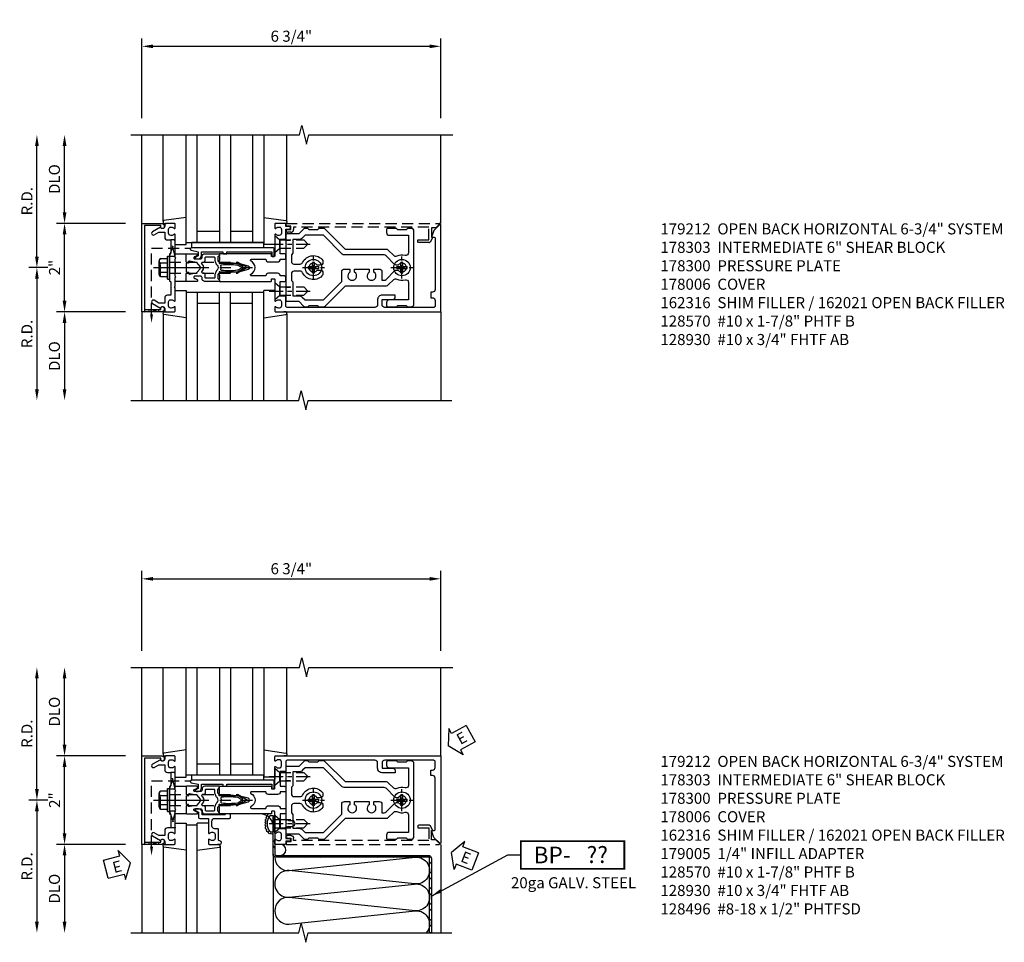
# Model space of a CAD drawing. Units: inches. Extents: x 0 to 192, y 0 to 121.
# Drawn here: x 51 to 73, y 63 to 84 of the extents above; entities that cross this region are included whole.
import ezdxf
from ezdxf.enums import TextEntityAlignment as Align

# ---------------------------------------------------------------- set-up
doc = ezdxf.new("R2010")
doc.units = ezdxf.units.IN
doc.header["$MEASUREMENT"] = 0
for name, pattern in [('CENTER', [2, 1.25, -0.25, 0.25, -0.25]), ('HIDDEN', [0.375, 0.25, -0.125]), ('HIDDEN2', [0.1875, 0.125, -0.0625])]:
    doc.linetypes.add(name, pattern=pattern)
doc.layers.get('0').update_dxf_attribs({"color": 4})
for name, color, linetype in [('CENTER', 1, 'CENTER'), ('DIME', 2, 'Continuous'), ('HIDDEN', 3, 'HIDDEN'), ('HIDDEN2', 3, 'HIDDEN2'), ('PARTSLIST', 3, 'Continuous'), ('TEXT', 3, 'Continuous')]:
    doc.layers.add(name, color=color, linetype=linetype)
doc.styles.get("Standard").update_dxf_attribs({"font": 'arial.ttf'})
doc.dimstyles.new('EXT_ON-OFF', dxfattribs={"dimscale": 2, "dimtxt": 0.125, "dimasz": 0.125, "dimexe": 0.09, "dimexo": 0.1875, "dimgap": 0.05, "dimtad": 3, "dimdec": 5, "dimzin": 3, "dimdsep": 46, "dimlunit": 5, "dimtxsty": 'Standard', "dimcen": 0, "dimse2": 1, "dimadec": 0, "dimazin": 0, "dimtfac": 1, "dimtdec": 4, "dimtofl": 0, "dimtmove": 0, "dimatfit": 0, "dimfxl": 1, "dimfrac": 2, "dimtolj": 1, "dimtzin": 3, "dimarcsym": 0})
doc.dimstyles.new('EXT_ON-ON', dxfattribs={"dimscale": 2, "dimtxt": 0.125, "dimasz": 0.125, "dimexe": 0.09, "dimexo": 0.1875, "dimgap": 0.05, "dimtad": 3, "dimdec": 5, "dimzin": 3, "dimdsep": 46, "dimlunit": 5, "dimtxsty": 'Standard', "dimcen": 0, "dimadec": 0, "dimazin": 0, "dimtfac": 1, "dimtdec": 4, "dimtofl": 0, "dimtmove": 0, "dimatfit": 0, "dimfxl": 1, "dimfrac": 2, "dimtolj": 1, "dimtzin": 3, "dimarcsym": 0})

# ---------------------------------------------------------------- blocks, each defined once
blk = doc.blocks.new('B178014')
at = {"color": 4}
for points in [[(1.177, -0.885), (1.25, -0.885), (1.28, -0.855), (1.47, -0.855), (1.5, -0.885), (1.609, -0.885, 0.198912), (1.631, -0.876), (2.097, -0.41), (3.024, -0.41, 0.198912), (3.067, -0.392), (3.188, -0.271, -0.314012), (3.256, -0.259, 0.171809), (3.445, -0.276, -0.489155), (3.52, -0.334), (3.52, -0.73), (3.085, -0.73, 0.414214), (3.025, -0.79), (3.025, -0.855, 0.414214), (3.055, -0.885), (3.25, -0.885), (3.28, -0.855), (3.47, -0.855), (3.5, -0.885), (3.585, -0.885, 0.414214), (3.645, -0.825), (3.645, 0.825, 0.414214), (3.585, 0.885), (3.5, 0.885), (3.47, 0.855), (3.28, 0.855), (3.25, 0.885), (3.055, 0.885, 0.414214), (3.025, 0.855), (3.025, 0.79, 0.414214), (3.085, 0.73), (3.52, 0.73), (3.52, 0.334, -0.489155), (3.445, 0.276, 0.171809), (3.256, 0.259, -0.314012), (3.188, 0.271), (3.067, 0.392, 0.198912), (3.024, 0.41), (2.097, 0.41), (1.631, 0.876, 0.198912), (1.609, 0.885), (1.5, 0.885), (1.47, 0.855), (1.28, 0.855), (1.25, 0.885), (1.177, 0.885, 0.198912), (1.156, 0.876), (1.041, 0.761), (0.78, 0.761, 0.414214), (0.75, 0.731), (0.75, 0.546), (0.765, 0.531), (0.75, 0.516), (0.75, -0.516), (0.765, -0.531), (0.75, -0.546), (0.75, -0.731, 0.414214), (0.78, -0.761), (1.041, -0.761), (1.156, -0.876, 0.198912)], [(1.041, 0.636), (0.91, 0.636), (0.91, 0.325), (0.875, 0.29), (0.875, 0.14, 0.414214), (0.935, 0.08), (1.076, 0.08, 0.290987), (1.131, 0.115, -0.563903), (1.59, 0.163), (1.59, 0.115, -0.414214), (1.53, 0.055), (1.459, 0.055, 3.356627), (1.459, -0.055), (1.53, -0.055, -0.414214), (1.59, -0.115), (1.59, -0.163, -0.563903), (1.131, -0.115, 0.290987), (1.076, -0.08), (0.935, -0.08, 0.414214), (0.875, -0.14), (0.875, -0.29), (0.91, -0.325), (0.91, -0.636), (1.041, -0.636, -0.198912), (1.13, -0.673), (1.187, -0.73), (1.6, -0.73), (2.015, -0.315), (2.015, -0.092, -0.414214), (2.075, -0.032), (2.195, -0.032), (2.195, -0.103, 3.356627), (2.305, -0.103), (2.305, -0.032), (2.632, -0.032), (2.632, -0.103, 3.356627), (2.742, -0.103), (2.742, -0.032), (2.862, -0.032, -0.414214), (2.922, -0.092), (2.922, -0.285), (2.973, -0.285, 0.198912), (3.015, -0.267), (3.21, -0.073, -0.198912), (3.252, -0.055), (3.291, -0.055, 3.356627), (3.291, 0.055), (3.252, 0.055, -0.198912), (3.21, 0.073), (3.015, 0.267, 0.198912), (2.973, 0.285), (2.07, 0.285, -0.198912), (2.027, 0.303), (1.6, 0.73), (1.187, 0.73), (1.13, 0.673, -0.198912)]]:
    blk.add_lwpolyline(points, format="xyb", close=True, dxfattribs=at)
blk = doc.blocks.new('b178303')
at = {"layer": 'HIDDEN', "ltscale": 0.25}
for p, q in [((0.75, 0.62225), (0.91, 0.62225)), ((0.75, 0.44025), (0.91, 0.44025)), ((0.75, -0.44025), (0.91, -0.44025)), ((0.75, -0.62225), (0.91, -0.62225))]:
    blk.add_line(p, q, dxfattribs=at)
blk.add_blockref('B178014', (0, 0))
blk = doc.blocks.new('B171305')
blk.add_lwpolyline([(1.99, 0.42, 0.414214), (1.96, 0.45), (0.12, 0.45, 0.904957), (0.114, 0.391), (0.267, 0.36), (0.267, 0.265), (0.213, 0.233, 0.767327), (0.223, 0.196), (0.267, 0.196, 0.414214), (0.347, 0.276), (0.347, 0.36), (0.83, 0.36), (0.83, 0.323, 0.414214), (0.84, 0.313), (0.91, 0.313, 0.414214), (0.92, 0.323), (0.92, 0.36), (1.934, 0.36), (1.934, 0.263, 0.414214), (1.944, 0.253), (1.98, 0.253, 0.414214), (1.99, 0.263)], format="xyb", close=True)
blk = doc.blocks.new('*D88')
at = {"layer": 'DIME', "color": 0, "lineweight": -2, "transparency": 16777216}
for p, q in [((-2.75, -0.75), (-2.75, 0.75)), ((-1.375, -1), (-2.93, -1))]:
    blk.add_line(p, q, dxfattribs=at)
at = {"layer": 'DIME', "color": 0, "transparency": 16777216}
for points in [[(-2.792, 0.75), (-2.708, 0.75), (-2.75, 1)], [(-2.792, -0.75), (-2.708, -0.75), (-2.75, -1)]]:
    blk.add_solid(points, dxfattribs=at)
at = {"layer": 'DIME', "color": 0, "transparency": 16777216, "insert": (-2.976, 0), "char_height": 0.25, "attachment_point": 5, "rotation": 90}
blk.add_mtext('\\A1;2"', dxfattribs=at)
blk = doc.blocks.new('*D89')
at = {"layer": 'DIME', "color": 0, "lineweight": -2, "transparency": 16777216}
for p, q in [((-2.75, 1.25), (-2.75, 2.75)), ((-1.375, 1), (-2.93, 1))]:
    blk.add_line(p, q, dxfattribs=at)
at = {"layer": 'DIME', "color": 0, "transparency": 16777216}
for points in [[(-2.792, 2.75), (-2.708, 2.75), (-2.75, 3)], [(-2.792, 1.25), (-2.708, 1.25), (-2.75, 1)]]:
    blk.add_solid(points, dxfattribs=at)
at = {"layer": 'DIME', "color": 0, "transparency": 16777216, "insert": (-2.979, 2), "char_height": 0.25, "attachment_point": 5, "rotation": 90}
blk.add_mtext('\\A1;DLO', dxfattribs=at)
blk = doc.blocks.new('*D90')
at = {"layer": 'DIME', "color": 0, "lineweight": -2, "transparency": 16777216}
for p, q in [((-1.375, -1), (-2.93, -1)), ((-2.75, -1.25), (-2.75, -2.75))]:
    blk.add_line(p, q, dxfattribs=at)
at = {"layer": 'DIME', "color": 0, "transparency": 16777216}
for points in [[(-2.792, -1.25), (-2.708, -1.25), (-2.75, -1)], [(-2.792, -2.75), (-2.708, -2.75), (-2.75, -3)]]:
    blk.add_solid(points, dxfattribs=at)
at = {"layer": 'DIME', "color": 0, "transparency": 16777216, "insert": (-2.979, -2), "char_height": 0.25, "attachment_point": 5, "rotation": 90}
blk.add_mtext('\\A1;DLO', dxfattribs=at)
blk = doc.blocks.new('*D91')
at = {"layer": 'DIME', "color": 0, "lineweight": -2, "transparency": 16777216}
for p, q in [((-3.375, 0.25), (-3.375, 2.75)), ((-3.125, 0), (-3.555, 0))]:
    blk.add_line(p, q, dxfattribs=at)
at = {"layer": 'DIME', "color": 0, "transparency": 16777216}
for points in [[(-3.417, 2.75), (-3.333, 2.75), (-3.375, 3)], [(-3.417, 0.25), (-3.333, 0.25), (-3.375, 0)]]:
    blk.add_solid(points, dxfattribs=at)
at = {"layer": 'DIME', "color": 0, "transparency": 16777216, "insert": (-3.6, 1.5), "char_height": 0.25, "attachment_point": 5, "rotation": 90}
blk.add_mtext('\\A1;R.D.', dxfattribs=at)
blk = doc.blocks.new('*D92')
at = {"layer": 'DIME', "color": 0, "lineweight": -2, "transparency": 16777216}
for p, q in [((-3.125, 0), (-3.555, 0)), ((-3.375, -0.25), (-3.375, -2.75))]:
    blk.add_line(p, q, dxfattribs=at)
at = {"layer": 'DIME', "color": 0, "transparency": 16777216}
for points in [[(-3.417, -0.25), (-3.333, -0.25), (-3.375, 0)], [(-3.417, -2.75), (-3.333, -2.75), (-3.375, -3)]]:
    blk.add_solid(points, dxfattribs=at)
at = {"layer": 'DIME', "color": 0, "transparency": 16777216, "insert": (-3.6, -1.5), "char_height": 0.25, "attachment_point": 5, "rotation": 90}
blk.add_mtext('\\A1;R.D.', dxfattribs=at)
blk = doc.blocks.new('*D93')
at = {"layer": 'DIME', "color": 0, "lineweight": -2, "transparency": 16777216}
for p, q in [((-1, 3.375), (-1, 5.18)), ((5.75, 3.375), (5.75, 5.18)), ((-0.75, 5), (5.5, 5))]:
    blk.add_line(p, q, dxfattribs=at)
at = {"layer": 'DIME', "color": 0, "transparency": 16777216}
for points in [[(-0.75, 5.042), (-0.75, 4.958), (-1, 5)], [(5.5, 5.042), (5.5, 4.958), (5.75, 5)]]:
    blk.add_solid(points, dxfattribs=at)
at = {"layer": 'DIME', "color": 0, "transparency": 16777216, "insert": (2.375, 5.229), "char_height": 0.25, "attachment_point": 5}
blk.add_mtext('\\A1;6 3/4"', dxfattribs=at)
blk = doc.blocks.new('B162310-M')
for p, q in [((-0.313, -0.25), (-0.313, 0)), ((0.313, 0), (0.313, -0.25))]:
    blk.add_line(p, q)
at = {"ltscale": 0.25}
for p, q in [((-0.1, 0), (0.1, 0)), ((-0.105, -0.25), (0.105, -0.25))]:
    blk.add_line(p, q, dxfattribs=at)
blk = doc.blocks.new('B027850-M')
blk.add_line((-0.3, 0.15), (-0.3, 0.4))
blk.add_lwpolyline([(0.314, 0.4), (0.242, -0.103, -0.373552), (0.223, -0.12), (0.2, -0.12, -0.414214), (0.18, -0.1), (0.18, -0.056)], format="xyb")
blk = doc.blocks.new('B178300')
blk.add_lwpolyline([(-0.25, -0.195), (-0.25, 0.195), (-0.235, 0.21), (-0.25, 0.225), (-0.25, 0.423), (-0.265, 0.439), (-0.25, 0.454), (-0.25, 0.742, 0.669376), (-0.276, 0.753, -0.199773), (-0.339, 0.726), (-0.35, 0.726, -0.414214), (-0.4, 0.776), (-0.4, 0.864, -0.414214), (-0.35, 0.914), (-0.339, 0.914, -0.199773), (-0.276, 0.887, 0.669376), (-0.25, 0.898), (-0.25, 0.98, 0.414214), (-0.27, 1), (-0.456, 1, 0.414214), (-0.486, 0.97), (-0.486, 0.93, -0.84909), (-0.583, 0.914), (-0.766, 0.809, 1), (-0.726, 0.739), (-0.621, 0.8), (-0.486, 0.8), (-0.486, 0.686, 0.414214), (-0.426, 0.626), (-0.35, 0.626), (-0.35, 0.325), (-0.375, 0.3), (-0.375, 0.015), (-0.36, 0), (-0.375, -0.015), (-0.375, -0.3), (-0.35, -0.325), (-0.35, -0.626), (-0.426, -0.626, 0.414214), (-0.486, -0.686), (-0.486, -0.8), (-0.621, -0.8), (-0.726, -0.739, 1), (-0.766, -0.809), (-0.583, -0.914, -0.84909), (-0.486, -0.93), (-0.486, -0.97, 0.414214), (-0.456, -1), (-0.27, -1, 0.414214), (-0.25, -0.98), (-0.25, -0.898, 0.669376), (-0.276, -0.887, -0.199773), (-0.339, -0.914), (-0.35, -0.914, -0.414214), (-0.4, -0.864), (-0.4, -0.776, -0.414214), (-0.35, -0.726), (-0.339, -0.726, -0.199773), (-0.276, -0.753, 0.669376), (-0.25, -0.742), (-0.25, -0.454), (-0.265, -0.438), (-0.25, -0.424), (-0.25, -0.225), (-0.235, -0.21)], format="xyb", close=True)
blk = doc.blocks.new('B128930')
for p, q in [((0, 0.192), (0.112, 0.095)), ((0, 0.192), (0, -0.192)), ((0.112, 0.095), (0.655, 0.095)), ((0.112, -0.095), (0.112, 0.095)), ((0.75, 0), (0.655, 0.095)), ((0, -0.192), (0.112, -0.095)), ((0.112, -0.095), (0.655, -0.095)), ((0.75, 0), (0.655, -0.095))]:
    blk.add_line(p, q)
at = {"layer": 'CENTER', "ltscale": 0.25}
blk.add_line((-0.125, 0), (0.875, 0), dxfattribs=at)
blk = doc.blocks.new('B128570H')
for p, q in [((-0.118, 0.023), (-0.023, 0.023)), ((-0.023, 0.023), (-0.023, 0.118)), ((0.023, 0.023), (0.023, 0.118)), ((0.023, 0.023), (0.118, 0.023)), ((-0.118, -0.023), (-0.023, -0.023)), ((-0.023, -0.118), (-0.023, -0.023)), ((0.023, -0.118), (0.023, -0.023)), ((0.023, -0.023), (0.118, -0.023))]:
    blk.add_line(p, q)
blk.add_circle((0, 0), 0.186)
for start, end in [(168.9499, 191.0501), (78.9499, 101.0501), (348.9499, 11.0501), (258.9499, 281.0501)]:
    blk.add_arc((0, 0), 0.12, start, end)
at = {"layer": 'CENTER', "linetype": 'CENTER', "ltscale": 0.25}
for p, q in [((0, -0.25), (0, 0.25)), ((-0.25, 0), (0.25, 0))]:
    blk.add_line(p, q, dxfattribs=at)
blk = doc.blocks.new('12394989')
at = {"layer": 'HIDDEN'}
for p, q in [((-0.375, 0.251), (-0.25, 0.626)), ((-0.25, 0.626), (-0.349, 0.626)), ((-0.25, 0.251), (-0.349, 0.626)), ((-0.25, 0.251), (-0.375, 0.251))]:
    blk.add_line(p, q, dxfattribs=at)
blk = doc.blocks.new('B128960')
for p, q in [((-0.05, -0.26), (-0.05, 0.26)), ((-0.05, 0.26), (0, 0.26)), ((0, -0.26), (0, 0.26)), ((-0.24, -0.153), (-0.24, 0.156)), ((-0.205, 0.206), (-0.05, 0.206)), ((-0.205, 0.105), (-0.05, 0.105)), ((-0.205, -0.101), (-0.05, -0.101)), ((-0.205, -0.203), (-0.05, -0.203)), ((-0.05, -0.26), (0, -0.26))]:
    blk.add_line(p, q)
for centre, radius, start, end in [((-0.186, 0.155), 0.0543, 110.9107, 249.0893), ((-0.071, 0.002), 0.169, 142.5556, 217.4444), ((-0.186, -0.152), 0.0543, 110.9107, 249.0893)]:
    blk.add_arc(centre, radius, start, end)
at = {"layer": 'CENTER'}
blk.add_line((-0.365, 0), (1.875, 0), dxfattribs=at)
at = {"layer": 'HIDDEN'}
for p, q in [((-0.228, 0.19), (-0.209, 0.19)), ((-0.209, -0.187), (-0.209, 0.19)), ((0, 0.125), (1.533, 0.125)), ((1.75, 0), (1.533, 0.125)), ((1.75, 0), (1.533, -0.125)), ((-0.228, -0.187), (-0.209, -0.187)), ((0, -0.125), (1.533, -0.125))]:
    blk.add_line(p, q, dxfattribs=at)
blk = doc.blocks.new('B178006')
blk.add_lwpolyline([(-0.95, -0.94), (0.95, -0.94), (0.95, -0.576), (0.92, -0.576, -1), (0.92, -0.496), (0.94, -0.496, -0.414214), (1, -0.556), (1, -1), (-1, -1), (-1, -0.556, -0.414214), (-0.94, -0.496), (-0.92, -0.496, -1), (-0.92, -0.576), (-0.95, -0.576)], format="xyb", close=True)
blk = doc.blocks.new('05235200')
for p, q in [((1012.428, 38.729), (1014.908, 38.729)), ((1014.865, 38.729), (1014.865, 36.979)), ((1012.428, 38.479), (1014.865, 38.479)), ((1014.615, 38.479), (1014.615, 37.979)), ((1012.428, 37.979), (1014.865, 37.979)), ((1012.428, 37.729), (1014.865, 37.729)), ((1014.615, 37.729), (1014.615, 37.229)), ((1014.865, 37.229), (1012.428, 37.229)), ((1014.908, 36.979), (1012.428, 36.979))]:
    blk.add_line(p, q)
blk = doc.blocks.new('B171300')
for points in [[(0.75, 0.285, -0.198912), (0.747, 0.277), (0.721, 0.251, 0.198912), (0.715, 0.237), (0.715, 0.163, 0.198912), (0.721, 0.149), (0.741, 0.129, -0.198912), (0.744, 0.121), (0.744, 0.106, 0.453546), (0.757, 0.094, -0.066292), (1.173, 0.094), (1.251, 0.05, -0.57735), (1.251, -0.05), (1.173, -0.094, -0.066292), (0.757, -0.094, 0.453546), (0.744, -0.106), (0.744, -0.121, -0.198912), (0.741, -0.129), (0.721, -0.149, 0.198912), (0.715, -0.163), (0.715, -0.237, 0.198912), (0.721, -0.251), (0.747, -0.277, -0.198912), (0.75, -0.285), (0.75, -0.301, -0.414214), (0.738, -0.313), (0.42, -0.313, -0.414214), (0.357, -0.25), (0.357, -0.226, 0.414214), (0.326, -0.195), (0.19, -0.195, 0.414214), (0.17, -0.215), (0.17, -0.223, 0.414214), (0.19, -0.243), (0.193, -0.243, -0.131652), (0.203, -0.246), (0.247, -0.271, -0.267949), (0.257, -0.288), (0.257, -0.293, -0.414214), (0.237, -0.313), (0.012, -0.313, -0.414214), (0, -0.301), (0, -0.133, -0.267949), (0.01, -0.116), (0.038, -0.1, -0.57735), (0.05, -0.106), (0.05, -0.127, 0.466308), (0.073, -0.146), (0.232, -0.118, 0.176327), (0.243, -0.112), (0.316, -0.025, 0.36397), (0.316, 0.025), (0.243, 0.112, 0.176327), (0.232, 0.118), (0.073, 0.146, 0.466308), (0.05, 0.127), (0.05, 0.106, -0.57735), (0.038, 0.1), (0.01, 0.116, -0.267949), (0, 0.133), (0, 0.301, -0.414214), (0.012, 0.313), (0.237, 0.313, -0.414214), (0.257, 0.293), (0.257, 0.288, -0.267949), (0.247, 0.271), (0.203, 0.246, -0.131652), (0.193, 0.243), (0.19, 0.243, 0.414214), (0.17, 0.223), (0.17, 0.215, 0.414214), (0.19, 0.195), (0.326, 0.195, 0.414214), (0.357, 0.226), (0.357, 0.25, -0.414214), (0.42, 0.313), (0.738, 0.313, -0.414214), (0.75, 0.301)], [(0.624, 0.242, -0.414214), (0.644, 0.222), (0.644, 0.173, 0.109518), (0.652, 0.14), (0.679, 0.08, 0.092094), (0.696, 0.057, -0.424958), (0.696, -0.057, 0.092094), (0.679, -0.08), (0.652, -0.14, 0.109518), (0.644, -0.173), (0.644, -0.222, -0.414214), (0.624, -0.242), (0.448, -0.242, -0.414214), (0.428, -0.222), (0.428, -0.164, 0.414214), (0.388, -0.124), (0.367, -0.124, -0.63707), (0.352, -0.092), (0.37, -0.071, 0.36397), (0.37, 0.071), (0.352, 0.092, -0.63707), (0.367, 0.124), (0.388, 0.124, 0.414214), (0.428, 0.164), (0.428, 0.222, -0.414214), (0.448, 0.242)], [(0.799, 0.064, -0.058411), (1.158, 0.061, -0.099915), (1.165, 0.058), (1.233, 0.019, -0.57735), (1.233, -0.019), (1.165, -0.058, -0.099915), (1.158, -0.061, -0.058411), (0.799, -0.064, -0.506706), (0.783, -0.036, 0.20965), (0.783, 0.036, -0.506706)]]:
    blk.add_lwpolyline(points, format="xyb", close=True)
blk = doc.blocks.new('B179212')
blk.add_lwpolyline([(1.859, 0.128), (2.065, 0.128, 0.414214), (2.125, 0.188), (2.22, 0.188, 0.414214), (2.25, 0.218), (2.25, 0.283, 0.414214), (2.22, 0.313), (2.125, 0.313), (2.125, 0.645), (2.23, 0.645, 0.414214), (2.25, 0.665), (2.25, 0.87), (2.331, 0.87, 1), (2.331, 0.93), (2.25, 0.93), (2.25, 0.98, 0.414214), (2.23, 1), (2.02, 1, 0.414214), (2, 0.98), (2, 0.898, 0.669376), (2.026, 0.887, -0.199773), (2.089, 0.914), (2.1, 0.914, -0.414214), (2.15, 0.864), (2.15, 0.776, -0.414214), (2.1, 0.726), (2.089, 0.726, -0.199773), (2.026, 0.753, 0.669376), (2, 0.742), (2, 0.546), (2.015, 0.531), (2, 0.516), (2, 0.263, -0.414214), (1.99, 0.253), (1.934, 0.253, -0.414214), (1.924, 0.263), (1.924, 0.303, 0.414214), (1.914, 0.313), (0.75, 0.313), (0.75, 0.273), (0.735, 0.258), (0.75, 0.243), (0.75, 0.17), (0.735, 0.155), (0.75, 0.14), (0.75, 0.1), (1.18, 0.1), (1.398, 0.042, -0.767327), (1.398, -0.042), (1.18, -0.1), (0.75, -0.1), (0.75, -0.14), (0.735, -0.155), (0.75, -0.17), (0.75, -0.243), (0.735, -0.258), (0.75, -0.273), (0.75, -0.313), (1.914, -0.313, 0.414214), (1.924, -0.303), (1.924, -0.263, -0.414214), (1.934, -0.253), (1.99, -0.253, -0.414214), (2, -0.263), (2, -0.516), (2.015, -0.531), (2, -0.546), (2, -0.742, 0.669376), (2.026, -0.753, -0.199773), (2.089, -0.726), (2.1, -0.726, -0.414214), (2.15, -0.776), (2.15, -0.864, -0.414214), (2.1, -0.914), (2.089, -0.914, -0.199773), (2.026, -0.887, 0.669376), (2, -0.898), (2, -0.98, 0.414214), (2.02, -1), (5.75, -1), (5.75, 0.969, 0.668179), (5.733, 0.976), (5.599, 0.842), (5.543, 0.688), (5.595, 0.688, -0.414214), (5.625, 0.658), (5.625, -0.495, -0.414214), (5.565, -0.555), (5.53, -0.555), (5.53, -0.68), (5.565, -0.68, -0.414214), (5.625, -0.74), (5.625, -0.87, -0.414214), (5.595, -0.9), (4.485, -0.9, -0.414214), (4.425, -0.84), (4.425, -0.72), (4.665, -0.72, 0.414214), (4.725, -0.66), (4.725, -0.62), (4.425, -0.62, 0.414214), (4.325, -0.72), (4.325, -0.84, -0.414214), (4.265, -0.9), (2.28, -0.9, -0.414214), (2.25, -0.87), (2.25, -0.665, 0.414214), (2.23, -0.645), (2.125, -0.645), (2.125, -0.313), (2.22, -0.313, 0.414214), (2.25, -0.283), (2.25, -0.218, 0.414214), (2.22, -0.188), (2.125, -0.188, 0.414214), (2.065, -0.128), (1.859, -0.128, 0.414214), (1.799, -0.188), (1.471, -0.188, -0.790683), (1.462, -0.15, 0.616785), (1.462, 0.15, -0.790683), (1.471, 0.188), (1.799, 0.188, 0.414214)], format="xyb", close=True)
blk.add_blockref('B171300', (0, 0))
blk = doc.blocks.new('B162021')
blk.add_lwpolyline([(-1.15, 4.893), (-1.15, 4.793), (-0.938, 4.793), (-0.938, 4.825), (-0.823, 4.759, -0.267949), (-0.816, 4.746), (-0.816, 4.481), (-0.878, 4.481), (-0.878, 4.731), (-1.16, 4.731), (-1.16, 1.676), (-1.11, 1.676, -0.414214), (-1.05, 1.616), (-1.05, 1.536, -1), (-1.11, 1.536), (-1.11, 1.611), (-1.19, 1.611), (-1.19, 1.526, -0.414214), (-1.21, 1.506), (-1.25, 1.506), (-1.25, 4.969, -0.668179), (-1.233, 4.976)], format="xyb", close=True)
blk = doc.blocks.new('B127464')
blk.add_lwpolyline([(0.123, 0.45), (0.123, 0.575), (1.748, 0.575), (1.748, 0.45)], close=True)
blk = doc.blocks.new('*D102')
at = {"layer": 'DIME', "color": 0, "lineweight": -2, "transparency": 16777216}
for p, q in [((-2.75, -0.75), (-2.75, 0.75)), ((-1.375, -1), (-2.93, -1))]:
    blk.add_line(p, q, dxfattribs=at)
at = {"layer": 'DIME', "color": 0, "transparency": 16777216}
for points in [[(-2.792, 0.75), (-2.708, 0.75), (-2.75, 1)], [(-2.792, -0.75), (-2.708, -0.75), (-2.75, -1)]]:
    blk.add_solid(points, dxfattribs=at)
at = {"layer": 'DIME', "color": 0, "transparency": 16777216, "insert": (-2.976, 0), "char_height": 0.25, "attachment_point": 5, "rotation": 90}
blk.add_mtext('\\A1;2"', dxfattribs=at)
blk = doc.blocks.new('*D103')
at = {"layer": 'DIME', "color": 0, "lineweight": -2, "transparency": 16777216}
for p, q in [((-2.75, 1.25), (-2.75, 2.75)), ((-1.375, 1), (-2.93, 1))]:
    blk.add_line(p, q, dxfattribs=at)
at = {"layer": 'DIME', "color": 0, "transparency": 16777216}
for points in [[(-2.792, 2.75), (-2.708, 2.75), (-2.75, 3)], [(-2.792, 1.25), (-2.708, 1.25), (-2.75, 1)]]:
    blk.add_solid(points, dxfattribs=at)
at = {"layer": 'DIME', "color": 0, "transparency": 16777216, "insert": (-2.979, 2), "char_height": 0.25, "attachment_point": 5, "rotation": 90}
blk.add_mtext('\\A1;DLO', dxfattribs=at)
blk = doc.blocks.new('*D104')
at = {"layer": 'DIME', "color": 0, "lineweight": -2, "transparency": 16777216}
for p, q in [((-1.375, -1), (-2.93, -1)), ((-2.75, -1.25), (-2.75, -2.75))]:
    blk.add_line(p, q, dxfattribs=at)
at = {"layer": 'DIME', "color": 0, "transparency": 16777216}
for points in [[(-2.792, -1.25), (-2.708, -1.25), (-2.75, -1)], [(-2.792, -2.75), (-2.708, -2.75), (-2.75, -3)]]:
    blk.add_solid(points, dxfattribs=at)
at = {"layer": 'DIME', "color": 0, "transparency": 16777216, "insert": (-2.979, -2), "char_height": 0.25, "attachment_point": 5, "rotation": 90}
blk.add_mtext('\\A1;DLO', dxfattribs=at)
blk = doc.blocks.new('*D105')
at = {"layer": 'DIME', "color": 0, "lineweight": -2, "transparency": 16777216}
for p, q in [((-3.375, 0.25), (-3.375, 2.75)), ((-3.125, 0), (-3.555, 0))]:
    blk.add_line(p, q, dxfattribs=at)
at = {"layer": 'DIME', "color": 0, "transparency": 16777216}
for points in [[(-3.417, 2.75), (-3.333, 2.75), (-3.375, 3)], [(-3.417, 0.25), (-3.333, 0.25), (-3.375, 0)]]:
    blk.add_solid(points, dxfattribs=at)
at = {"layer": 'DIME', "color": 0, "transparency": 16777216, "insert": (-3.6, 1.5), "char_height": 0.25, "attachment_point": 5, "rotation": 90}
blk.add_mtext('\\A1;R.D.', dxfattribs=at)
blk = doc.blocks.new('*D106')
at = {"layer": 'DIME', "color": 0, "lineweight": -2, "transparency": 16777216}
for p, q in [((-3.125, 0), (-3.555, 0)), ((-3.375, -0.25), (-3.375, -2.75))]:
    blk.add_line(p, q, dxfattribs=at)
at = {"layer": 'DIME', "color": 0, "transparency": 16777216}
for points in [[(-3.417, -0.25), (-3.333, -0.25), (-3.375, 0)], [(-3.417, -2.75), (-3.333, -2.75), (-3.375, -3)]]:
    blk.add_solid(points, dxfattribs=at)
at = {"layer": 'DIME', "color": 0, "transparency": 16777216, "insert": (-3.6, -1.5), "char_height": 0.25, "attachment_point": 5, "rotation": 90}
blk.add_mtext('\\A1;R.D.', dxfattribs=at)
blk = doc.blocks.new('*D107')
at = {"layer": 'DIME', "color": 0, "lineweight": -2, "transparency": 16777216}
for p, q in [((-1, 3.375), (-1, 5.18)), ((5.75, 3.375), (5.75, 5.18)), ((-0.75, 5), (5.5, 5))]:
    blk.add_line(p, q, dxfattribs=at)
at = {"layer": 'DIME', "color": 0, "transparency": 16777216}
for points in [[(-0.75, 5.042), (-0.75, 4.958), (-1, 5)], [(5.5, 5.042), (5.5, 4.958), (5.75, 5)]]:
    blk.add_solid(points, dxfattribs=at)
at = {"layer": 'DIME', "color": 0, "transparency": 16777216, "insert": (2.375, 5.229), "char_height": 0.25, "attachment_point": 5}
blk.add_mtext('\\A1;6 3/4"', dxfattribs=at)
blk = doc.blocks.new('B179005')
blk.add_lwpolyline([(0.313, 0.895, 0.267949), (0.323, 0.877, -0.267949), (0.333, 0.86), (0.333, 0.357), (0.276, 0.357, 0.414214), (0.196, 0.277), (0.196, 0.221, 0.767327), (0.233, 0.211), (0.271, 0.277), (0.383, 0.277, 0.414214), (0.413, 0.307), (0.413, 0.5), (0.742, 0.5, 0.669376), (0.753, 0.525, -0.199773), (0.726, 0.589), (0.726, 0.6, -0.414214), (0.776, 0.65), (0.864, 0.65, -0.414214), (0.914, 0.6), (0.914, 0.589, -0.199773), (0.887, 0.525, 0.669376), (0.898, 0.5), (0.98, 0.5, 0.414214), (1, 0.52), (1, 0.76, 1), (0.92, 0.76), (0.92, 0.75, -0.414214), (0.9, 0.73), (0.666, 0.73, 0.414214), (0.646, 0.71), (0.646, 0.64, -0.414214), (0.586, 0.58), (0.473, 0.58, -0.414214), (0.413, 0.64), (0.413, 0.98, 0.414214), (0.393, 1), (0.333, 1, 0.414214), (0.313, 0.98)], format="xyb", close=True)
blk = doc.blocks.new('15054500')
for p, q in [((190.03, 106.642), (187.55, 106.642)), ((187.593, 106.642), (187.593, 106.392)), ((187.55, 106.392), (190.03, 106.392))]:
    blk.add_line(p, q)
blk = doc.blocks.new('B128496')
for p, q in [((-0.05681, 0.1865), (0, 0.1865)), ((0, 0.1865), (0, -0.1865)), ((0, 0.095), (0.26499, 0.095)), ((0.349435, 0.0675), (0.26499, 0.095)), ((0.349435, 0.0675), (0.459435, 0.0675)), ((0.499995, -0.000005), (0.459435, 0.0675)), ((-0.05681, -0.1865), (0, -0.1865)), ((0, -0.095), (0.265, -0.095)), ((0.34944, -0.067505), (0.264995, -0.09501)), ((0.349435, -0.067495), (0.459435, -0.067495)), ((0.5, -0.000005), (0.45944, -0.067505))]:
    blk.add_line(p, q)
for centre, radius, start, end in [((0.16177, 0), 0.294772, 142.7021, 217.2979), ((-0.05681, 0.166495), 0.019998, 89.99997, 142.7109), ((-0.05681, -0.166495), 0.020004, 217.3129, 270)]:
    blk.add_arc(centre, radius, start, end)
blk = doc.blocks.new('ESEAL1')
at = {"layer": 'TEXT', "color": 7}
for p, q in [((-0.196, 0.338), (0, 0)), ((-0.196, 0.21), (-0.196, 0.338)), ((-0.575, 0.21), (-0.575, -0.21)), ((-0.575, 0.21), (-0.196, 0.21)), ((-0.196, -0.338), (0, 0)), ((-0.575, -0.21), (-0.196, -0.21)), ((-0.196, -0.21), (-0.196, -0.338))]:
    blk.add_line(p, q, dxfattribs=at)
at = {"layer": 'TEXT', "color": 3}
blk.add_text('E', height=0.25, dxfattribs=at).set_placement((-0.413, -0.116))
blk = doc.blocks.new('BPNO')
at = {"const_width": 0.04}
blk.add_lwpolyline([(0, -0.312), (2.339, -0.312), (2.339, 0.312), (0, 0.312)], close=True, dxfattribs=at)
blk.add_text('20ga GALV. STEEL', height=0.25).set_placement((1.19, -0.752), align=Align.CENTER)
blk.add_attdef('???', text='', height=0.375).set_placement((1.726, 0.006), align=Align.MIDDLE_CENTER)
at = {"layer": 'TEXT'}
blk.add_text('BP-', height=0.375, dxfattribs=at).set_placement((1.125, 0), align=Align.MIDDLE_RIGHT)
blk = doc.blocks.new('ESEAL2')
at = {"layer": 'TEXT', "color": 7}
for p, q in [((0.196, 0.338), (0, 0)), ((0.196, 0.21), (0.196, 0.338)), ((0.196, -0.338), (0, 0)), ((0.575, 0.21), (0.196, 0.21)), ((0.575, 0.21), (0.575, -0.21)), ((0.575, -0.21), (0.196, -0.21)), ((0.196, -0.21), (0.196, -0.338))]:
    blk.add_line(p, q, dxfattribs=at)
at = {"layer": 'TEXT', "color": 3}
blk.add_text('E', height=0.25, dxfattribs=at).set_placement((0.247, -0.116))
blk = doc.blocks.new('S179HI14A')
for p, q in [((-1, 1), (-1, 3)), ((-0.52, 1.042635), (-0.52, 3)), ((2.27, 1.042635), (2.27, 3)), ((5.75, 1), (5.75, 3)), ((-1, -1), (-1, -3)), ((-0.52, -1.042635), (-0.52, -3)), ((2.27, -1.042635), (2.27, -3)), ((5.75, -1), (5.75, -3))]:
    blk.add_line(p, q)
for points in [[(-1.25, 3), (2.55625, 3), (2.60917, 3.212252), (2.715091, 2.787428), (2.768011, 2.99968), (6.024261, 2.99968)], [(-1.25, -3), (2.544119, -3), (2.59704, -2.787748), (2.70296, -3.212572), (2.755881, -3.00032), (6, -3)]]:
    blk.add_lwpolyline(points)
at = {"layer": 'HIDDEN'}
for p, q in [((-0.784, -1.053023), (-0.784, 0.4385)), ((-0.784, 0.4385), (0.085476, 0.4385))]:
    blk.add_line(p, q, dxfattribs=at)
blk.add_solid([(-0.750667, -1.053023), (-0.817333, -1.053023), (-0.784, -1.253023)], dxfattribs=at)
at = {"layer": 'HIDDEN2'}
blk.add_lwpolyline([(-0.628, -1), (-0.94, -0.95), (-0.94, -1), (-0.628, -0.95)], close=True, dxfattribs=at)
for name, p, rotation in [('05235200', (-36.978916, 1015.427829), 270), ('B027850-M', (2.15, 0.82), 90), ('B162310-M', (0, 0), 270), ('B027850-M', (-0.4, -0.82), 270)]:
    blk.add_blockref(name, p, dxfattribs=dict(rotation=rotation))
at = {"xscale": -1}
for name, p, rotation in [('B027850-M', (-0.4, 0.82), 270), ('05235200', (-36.978916, -1015.427829), 270), ('B027850-M', (2.15, -0.82), 90)]:
    blk.add_blockref(name, p, dxfattribs=dict(at, rotation=rotation))
at = {"linetype": 'Continuous', "rotation": 270}
blk.add_blockref('B178006', (0, 0), dxfattribs=at)
for name, p in [('B178300', (0, 0)), ('B179212', (0, 0)), ('b178303', (1.5, 0)), ('12394989', (0, 0)), ('B171305', (0, 0)), ('B127464', (0, 0)), ('B128960', (-0.375, 0)), ('B128570H', (2.875, 0)), ('B128570H', (4.875, 0))]:
    blk.add_blockref(name, p)
at = {"layer": 'HIDDEN', "rotation": 270}
blk.add_blockref('B162021', (0.75, -0.25), dxfattribs=at)
at = {"layer": 'HIDDEN'}
for p in [(2, 0.53125), (2, -0.53125)]:
    blk.add_blockref('B128930', p, dxfattribs=at)
at = {"layer": 'DIME'}
dim = blk.add_linear_dim(base=(5.75, 5), p1=(-1, 3), p2=(5.75, 3), dimstyle='EXT_ON-ON', override={"dimpost": '"'}, dxfattribs=at)
dim.commit()
dim.dimension.update_dxf_attribs({"geometry": '*D93', "text_midpoint": (2.375, 5.229349)})
for base, p1, p2, text, picture, middle in [((-3.375, 3), (-2.75, 0), (-1.25, 3), 'R.D.', '*D91', (-3.6, 1.5)), ((-2.75, 3), (-1, 1), (-1.25, 3), 'DLO', '*D89', (-2.979349, 2)), ((-3.375, -3), (-2.75, 0), (-1.25, -3), 'R.D.', '*D92', (-3.6, -1.5)), ((-2.75, -3), (-1, -1), (-1.25, -3), 'DLO', '*D90', (-2.979349, -2))]:
    dim = blk.add_linear_dim(base=base, p1=p1, p2=p2, angle=90, text=text, dimstyle='EXT_ON-OFF', override={"dimpost": '"'}, dxfattribs=at)
    dim.commit()
    dim.dimension.update_dxf_attribs({"geometry": picture, "text_midpoint": middle})
dim = blk.add_linear_dim(base=(-2.75, 1), p1=(-1, -1), p2=(-1, 1), angle=90, dimstyle='EXT_ON-OFF', override={"dimpost": '"'}, dxfattribs=at)
dim.commit()
dim.dimension.update_dxf_attribs({"geometry": '*D88', "text_midpoint": (-2.975512, 0)})
blk = doc.blocks.new('S179HI221A')
h = blk.add_hatch()
h.set_pattern_fill('STEEL', color=256, scale=2, angle=270, style=2)
h.set_pattern_definition([(315, (-528.8909, -396.28566), (0.176776695, 0.176776695), []), (315, (-528.7659, -396.28566), (0.176776695, 0.176776695), [])])
h.paths.add_polyline_path([(5.46772, -1.25), (2.031, -1.25, -0.414213562), (2, -1.219), (2, -0.625752), (1.961, -0.625753), (1.961, -0.71775), (1.961, -1.219, 0.414213562), (2.031, -1.289), (5.468133, -1.289, -0.421980177), (5.499953, -1.319988), (5.499998, -2.793446, -0.012901714), (5.499998, -2.809068), (5.500004, -3.000053), (5.539004, -3.000053), (5.538953, -1.319987, 0.419374209)])
h.paths.add_polyline_path([(2, -0.53125), (1.961, -0.53125), (1.961, -0.625753), (2, -0.625752)])
h.paths.add_polyline_path([(2, -0.436752), (1.961, -0.436753), (1.961, -0.53125), (2, -0.53125)])
h.paths.add_polyline_path([(2, -0.375498), (1.961, -0.375498), (1.961, -0.436753), (2, -0.436752)])
for p, q in [((-1, 1), (-1, 3)), ((-0.52, 1.042635), (-0.52, 3)), ((2.27, 1.042635), (2.27, 3)), ((5.75, 1), (5.75, 3)), ((-1, -1), (-1, -3)), ((-0.52, -1.042635), (-0.52, -3)), ((0.77, -1.042635), (0.77, -3)), ((5.75, -1), (5.75, -3)), ((1.961, -1.219), (1.961, -3))]:
    blk.add_line(p, q)
for points in [[(-1.25, 3), (2.55625, 3), (2.60917, 3.212252), (2.715091, 2.787428), (2.768011, 2.99968), (6.024261, 2.99968)], [(-1.25, -3), (2.544119, -3), (2.59704, -2.787748), (2.70296, -3.212572), (2.755881, -3.00032), (6, -3)]]:
    blk.add_lwpolyline(points)
for points in [[(1.961, -0.755674, -0.434885149), (1.904389, -0.755674, -0.637070261), (1.858307, -0.717054, -0.637070261), (1.819658, -0.669522, -0.637070261), (1.806279, -0.592283, -0.637070261), (1.804793, -0.529897, -0.637070261), (1.804793, -0.473453, -0.637070261), (1.819658, -0.412552, -0.637070261), (1.840469, -0.351652, -0.286899904), (1.853739, -0.313, -0.286899904)], [(2.000008, -1.288998, 0.434789217), (2.323853, -1.591012), (5.176108, -1.289734, -1.103175378), (5.159057, -1.892085), (2.323853, -1.592484, 1.072284969), (2.323853, -2.196512), (5.159057, -1.896911, -1.103175378), (5.176108, -2.499262), (2.323853, -2.197984, 0.434789217), (2.000008, -2.499998, 0.434789217), (2.323999, -2.801856), (5.176108, -2.499262, -0.668618195), (5.425676, -3.000073)]]:
    blk.add_lwpolyline(points, format="xyb")
blk.add_lwpolyline([(5.468133, -1.289), (2.031, -1.289, -0.414213562), (1.961, -1.219), (1.961, -0.375498), (2, -0.375498), (2, -1.219, 0.414213562), (2.031, -1.25), (5.46772, -1.25, -0.419383119), (5.538953, -1.319989), (5.539004, -3.000053), (5.500004, -3.000053), (5.499953, -1.319989, 0.421989104)], format="xyb", close=True)
for centre, radius, start, end in [((1.665041, -0.618632), 0.308589, 16.4493059, 82.0617729), ((2.125, -1.125), 0.125, 270, 90)]:
    blk.add_arc(centre, radius, start, end)
at = {"layer": 'HIDDEN'}
for p, q in [((-0.784, -1.053023), (-0.784, 0.4385)), ((-0.784, 0.4385), (0.085476, 0.4385))]:
    blk.add_line(p, q, dxfattribs=at)
blk.add_solid([(-0.750667, -1.053023), (-0.817333, -1.053023), (-0.784, -1.253023)], dxfattribs=at)
at = {"layer": 'HIDDEN2'}
blk.add_lwpolyline([(-0.628, -1), (-0.94, -0.95), (-0.94, -1), (-0.628, -0.95)], close=True, dxfattribs=at)
for name, p, rotation in [('05235200', (-36.978916, 1015.427829), 270), ('ESEAL2', (5.92286, 1.227209), 28.77418588442521), ('B027850-M', (2.15, 0.82), 90), ('B162310-M', (0, 0), 270), ('B179005', (0, 0), 270), ('B027850-M', (-0.4, -0.82), 270), ('15054500', (-106.392173, 187.029573), 270), ('ESEAL2', (5.991947, -1.183364), 338.9108194716752)]:
    blk.add_blockref(name, p, dxfattribs=dict(rotation=rotation))
at = {"xscale": -1}
for name, p, rotation in [('B027850-M', (-0.4, 0.82), 270), ('B179212', (0, 0), 180), ('12394989', (0, 0), 180), ('B027850-M', (0.65, -0.82), 90)]:
    blk.add_blockref(name, p, dxfattribs=dict(at, rotation=rotation))
at = {"linetype": 'Continuous', "rotation": 270}
blk.add_blockref('B178006', (0, 0), dxfattribs=at)
for name, p in [('B178300', (0, 0)), ('b178303', (1.5, 0)), ('12394989', (0, 0)), ('B171305', (0, 0)), ('B127464', (0, 0)), ('B128960', (-0.375, 0)), ('B128570H', (2.875, 0)), ('B128570H', (4.875, 0)), ('B128496', (1.961, -0.53125))]:
    blk.add_blockref(name, p)
blk.add_blockref('BPNO', (7.562525, -1.23999)).add_auto_attribs({'???': '??'})
at = {"layer": 'HIDDEN'}
for p in [(2, 0.53125), (2, -0.53125)]:
    blk.add_blockref('B128930', p, dxfattribs=at)
at = {"layer": 'HIDDEN', "xscale": -1, "rotation": 270}
blk.add_blockref('B162021', (0.75, 0.25), dxfattribs=at)
at = {"layer": 'TEXT', "xscale": -1, "rotation": 194.2515011911625}
blk.add_blockref('ESEAL1', (-1.262402, -1.417803), dxfattribs=at)
at = {"layer": 'DIME'}
dim = blk.add_linear_dim(base=(5.75, 5), p1=(-1, 3), p2=(5.75, 3), dimstyle='EXT_ON-ON', override={"dimpost": '"'}, dxfattribs=at)
dim.commit()
dim.dimension.update_dxf_attribs({"geometry": '*D107', "text_midpoint": (2.375, 5.229349)})
for base, p1, p2, text, picture, middle in [((-3.375, 3), (-2.75, 0), (-1.25, 3), 'R.D.', '*D105', (-3.6, 1.5)), ((-2.75, 3), (-1, 1), (-1.25, 3), 'DLO', '*D103', (-2.979349, 2)), ((-3.375, -3), (-2.75, 0), (-1.25, -3), 'R.D.', '*D106', (-3.6, -1.5)), ((-2.75, -3), (-1, -1), (-1.25, -3), 'DLO', '*D104', (-2.979349, -2))]:
    dim = blk.add_linear_dim(base=base, p1=p1, p2=p2, angle=90, text=text, dimstyle='EXT_ON-OFF', override={"dimpost": '"'}, dxfattribs=at)
    dim.commit()
    dim.dimension.update_dxf_attribs({"geometry": picture, "text_midpoint": middle})
dim = blk.add_linear_dim(base=(-2.75, 1), p1=(-1, -1), p2=(-1, 1), angle=90, dimstyle='EXT_ON-OFF', override={"dimpost": '"'}, dxfattribs=at)
dim.commit()
dim.dimension.update_dxf_attribs({"geometry": '*D102', "text_midpoint": (-2.975512, 0)})
blk.add_leader([(5.53899, -2.167414), (7.269059, -1.23999), (7.562525, -1.23999)], dimstyle='EXT_ON-ON', override={"dimgap": 0.05, "dimtad": 0, "dimadec": 5})

msp = doc.modelspace()

# ---------------------------------------------------------------- block references
at = {"color": 6, "ltscale": 0.25}
msp.add_blockref('S179HI14A', (54.799, 78.005), dxfattribs=at)
at = {"ltscale": 0.25}
msp.add_blockref('S179HI221A', (54.799, 65.972), dxfattribs=at)

# ---------------------------------------------------------------- texts
at = {"layer": 'PARTSLIST', "ltscale": 0.25, "char_height": 0.25, "width": 9, "attachment_point": 1}
for s, insert in [('179212  OPEN BACK HORIZONTAL 6-3/4" SYSTEM\\P178303  INTERMEDIATE 6" SHEAR BLOCK\\P178300  PRESSURE PLATE\\P178006  COVER\\P162316  SHIM FILLER / 162021 OPEN BACK FILLER\\P128570  #10 x 1-7/8" PHTF B \\P128930  #10 x 3/4" FHTF AB', (65.514, 79.005)), ('179212  OPEN BACK HORIZONTAL 6-3/4" SYSTEM\\P178303  INTERMEDIATE 6" SHEAR BLOCK\\P178300  PRESSURE PLATE\\P178006  COVER\\P162316  SHIM FILLER / 162021 OPEN BACK FILLER\\P179005  1/4" INFILL ADAPTER\\P128570  #10 x 1-7/8" PHTF B \\P128930  #10 x 3/4" FHTF AB\\P128496  #8-18 x 1/2" PHTFSD', (65.514, 66.972))]:
    msp.add_mtext(s, dxfattribs=dict(at, insert=insert))

doc.saveas('drawing.dxf')
